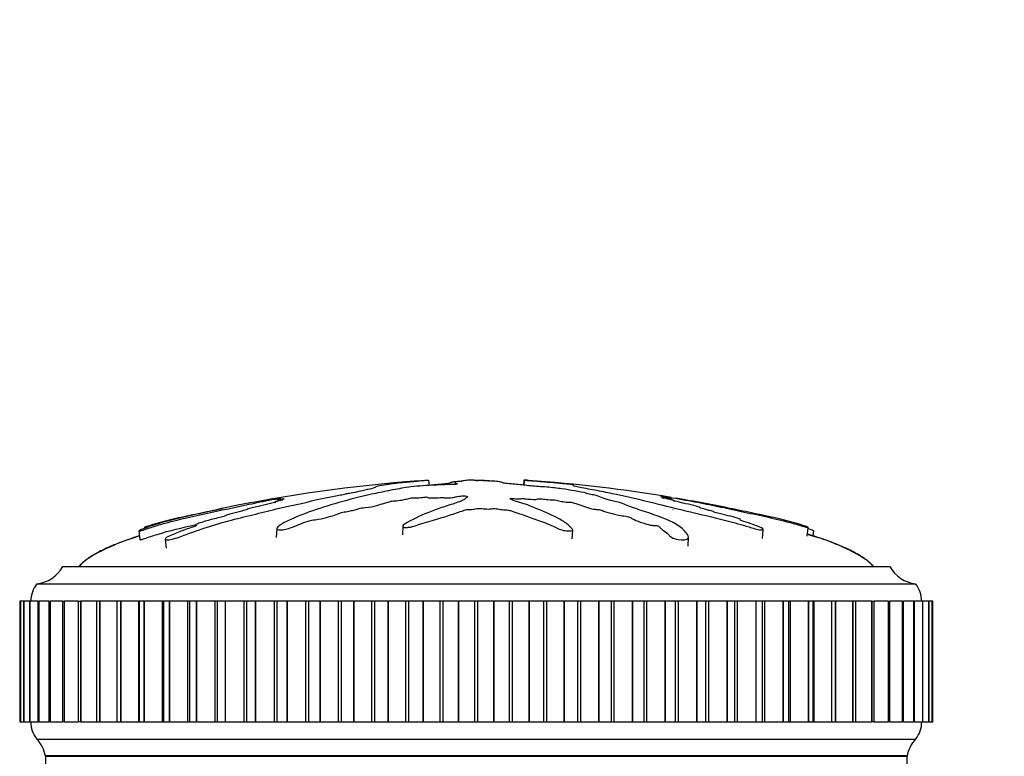
# Model space of a CAD drawing. Units: millimetres. Extents: x 0 to 835, y 0 to 1165.
# Drawn here: x 606 to 663, y 835 to 878 of the extents above; entities that cross this region are included whole.
import ezdxf
from ezdxf import colors
from ezdxf.entities.mleader import LeaderData, LeaderLine
from ezdxf.math import Vec2, Vec3

# ---------------------------------------------------------------- set-up
doc = ezdxf.new("R2010")
doc.units = ezdxf.units.MM
doc.layers.add('DV3_Défaut', color=7, linetype='Continuous')
doc.layers.add('Défaut', color=7, linetype='Continuous')

# ---------------------------------------------------------------- blocks, each defined once
blk = doc.blocks.new('_DOT')
at = {"color": 0}
blk.add_line((0, 0), (-1, 0), dxfattribs=at)
at = {"color": 0, "const_width": 0.333}
blk.add_lwpolyline([(-0.1665, 0, 1), (0.1665, 0, 1)], format="xyb", close=True, dxfattribs=at)
blk = doc.blocks.new('SE2')
at = {"layer": 'DV3_Défaut', "color": 7, "linetype": 'Continuous'}
for p, q in [((629.7, 851.295), (629.732, 850.992)), ((631.247, 851.144), (631.242, 851.048)), ((631.993, 851.295), (631.984, 851.294)), ((632.946, 851.295), (632.955, 851.294)), ((632.946, 851.295), (632.948, 851.256)), ((632.955, 851.294), (632.957, 851.256)), ((635.239, 851.295), (635.209, 851.005)), ((635.255, 851.294), (635.225, 851.003)), ((635.239, 851.295), (635.255, 851.294)), ((643.661, 850.182), (643.67, 850.264)), ((643.791, 850.15), (643.803, 850.264)), ((620.932, 850.206), (620.946, 850.076)), ((620.971, 850.18), (620.981, 850.085)), ((616.152, 848.679), (616.159, 848.616)), ((628.213, 848.626), (628.185, 848.118)), ((612.886, 848.353), (612.939, 847.845)), ((613.203, 848.543), (613.208, 848.494)), ((620.89, 848.475), (620.861, 847.958)), ((638.04, 847.891), (638.067, 848.398)), ((644.759, 847.471), (644.787, 847.988)), ((649.073, 847.911), (649.127, 848.429)), ((651.683, 848.035), (651.736, 848.543)), ((652.023, 848.06), (652.053, 848.353)), ((614.42, 847.876), (614.475, 847.356)), ((608.47, 846.275), (656.47, 846.275)), ((606.97, 845.275), (657.97, 845.275)), ((606.012, 844.275), (605.974, 844.275)), ((605.974, 844.275), (605.974, 837.275)), ((606.012, 844.275), (606.013, 844.275)), ((606.012, 844.275), (606.012, 837.275)), ((606.014, 844.275), (606.013, 844.275)), ((606.013, 844.275), (606.013, 837.275)), ((606.202, 844.275), (606.014, 844.275)), ((606.014, 844.275), (606.014, 837.275)), ((606.202, 844.275), (606.211, 844.275)), ((606.202, 844.275), (606.202, 837.275)), ((606.213, 844.275), (606.211, 844.275)), ((606.211, 844.275), (606.211, 837.275)), ((606.535, 844.275), (606.213, 844.275)), ((606.213, 844.275), (606.213, 837.275)), ((606.543, 844.275), (606.566, 844.275)), ((606.543, 844.275), (606.543, 837.275)), ((606.57, 844.275), (606.566, 844.275)), ((606.566, 844.275), (606.566, 837.275)), ((607.035, 844.275), (606.57, 844.275)), ((606.57, 844.275), (606.57, 837.275)), ((607.035, 844.275), (607.077, 844.275)), ((607.035, 844.275), (607.035, 837.275)), ((607.083, 844.275), (607.077, 844.275)), ((607.077, 844.275), (607.077, 837.275)), ((607.674, 844.275), (607.083, 844.275)), ((607.083, 844.275), (607.083, 837.275)), ((607.674, 844.275), (607.741, 844.275)), ((607.674, 844.275), (607.674, 837.275)), ((607.748, 844.275), (607.741, 844.275)), ((607.741, 844.275), (607.741, 837.275)), ((608.456, 844.275), (607.748, 844.275)), ((607.748, 844.275), (607.748, 837.275)), ((608.456, 844.275), (608.553, 844.275)), ((608.456, 844.275), (608.456, 837.275)), ((608.562, 844.275), (608.553, 844.275)), ((608.553, 844.275), (608.553, 837.275)), ((609.376, 844.275), (608.562, 844.275)), ((608.562, 844.275), (608.562, 837.275)), ((609.376, 844.275), (609.51, 844.275)), ((609.376, 844.275), (609.376, 837.275)), ((609.52, 844.275), (609.51, 844.275)), ((609.51, 844.275), (609.51, 837.275)), ((610.429, 844.275), (609.52, 844.275)), ((609.52, 844.275), (609.52, 837.275)), ((610.604, 844.275), (610.429, 844.275)), ((610.429, 844.275), (610.429, 837.275)), ((610.616, 844.275), (610.604, 844.275)), ((610.604, 844.275), (610.604, 837.275)), ((611.606, 844.275), (610.616, 844.275)), ((610.616, 844.275), (610.616, 837.275)), ((611.609, 844.275), (611.606, 844.275)), ((611.606, 844.275), (611.606, 837.275)), ((611.83, 844.275), (611.609, 844.275)), ((611.609, 844.275), (611.609, 837.275)), ((611.843, 844.275), (611.83, 844.275)), ((611.83, 844.275), (611.83, 837.275)), ((612.862, 844.275), (611.843, 844.275)), ((611.843, 844.275), (611.843, 837.275)), ((612.908, 844.275), (612.862, 844.275)), ((612.862, 844.275), (612.862, 837.275)), ((613.18, 844.275), (612.908, 844.275)), ((612.908, 844.275), (612.908, 837.275)), ((613.194, 844.275), (613.18, 844.275)), ((613.18, 844.275), (613.18, 837.275)), ((614.237, 844.275), (613.194, 844.275)), ((613.194, 844.275), (613.194, 837.275)), ((614.319, 844.275), (614.237, 844.275)), ((614.237, 844.275), (614.237, 837.275)), ((614.646, 844.275), (614.319, 844.275)), ((614.319, 844.275), (614.319, 837.275)), ((614.661, 844.275), (614.646, 844.275)), ((614.646, 844.275), (614.646, 837.275)), ((615.722, 844.275), (614.661, 844.275)), ((614.661, 844.275), (614.661, 837.275)), ((615.833, 844.275), (615.722, 844.275)), ((615.722, 844.275), (615.722, 837.275)), ((616.219, 844.275), (615.833, 844.275)), ((615.833, 844.275), (615.833, 837.275)), ((616.236, 844.275), (616.219, 844.275)), ((616.219, 844.275), (616.219, 837.275)), ((617.307, 844.275), (616.236, 844.275)), ((616.236, 844.275), (616.236, 837.275)), ((617.441, 844.275), (617.307, 844.275)), ((617.307, 844.275), (617.307, 837.275)), ((617.89, 844.275), (617.441, 844.275)), ((617.441, 844.275), (617.441, 837.275)), ((617.908, 844.275), (617.89, 844.275)), ((617.89, 844.275), (617.89, 837.275)), ((618.983, 844.275), (617.908, 844.275)), ((617.908, 844.275), (617.908, 837.275)), ((619.133, 844.275), (618.983, 844.275)), ((618.983, 844.275), (618.983, 837.275)), ((619.649, 844.275), (619.133, 844.275)), ((619.133, 844.275), (619.133, 837.275)), ((619.667, 844.275), (619.649, 844.275)), ((619.649, 844.275), (619.649, 837.275)), ((620.74, 844.275), (619.667, 844.275)), ((619.667, 844.275), (619.667, 837.275)), ((620.899, 844.275), (620.74, 844.275)), ((620.74, 844.275), (620.74, 837.275)), ((621.485, 844.275), (620.899, 844.275)), ((620.899, 844.275), (620.899, 837.275)), ((621.504, 844.275), (621.485, 844.275)), ((621.485, 844.275), (621.485, 837.275)), ((622.568, 844.275), (621.504, 844.275)), ((621.504, 844.275), (621.504, 837.275)), ((622.733, 844.275), (622.568, 844.275)), ((622.568, 844.275), (622.568, 837.275)), ((623.387, 844.275), (622.733, 844.275)), ((622.733, 844.275), (622.733, 837.275)), ((623.406, 844.275), (623.387, 844.275)), ((623.387, 844.275), (623.387, 837.275)), ((624.456, 844.275), (623.406, 844.275)), ((623.406, 844.275), (623.406, 837.275)), ((624.625, 844.275), (624.456, 844.275)), ((624.456, 844.275), (624.456, 837.275)), ((625.343, 844.275), (624.625, 844.275)), ((624.625, 844.275), (624.625, 837.275)), ((625.363, 844.275), (625.343, 844.275)), ((625.343, 844.275), (625.343, 837.275)), ((626.392, 844.275), (625.363, 844.275)), ((625.363, 844.275), (625.363, 837.275)), ((626.565, 844.275), (626.392, 844.275)), ((626.392, 844.275), (626.392, 837.275)), ((627.343, 844.275), (626.565, 844.275)), ((626.565, 844.275), (626.565, 837.275)), ((627.363, 844.275), (627.343, 844.275)), ((627.343, 844.275), (627.343, 837.275)), ((628.364, 844.275), (627.363, 844.275)), ((627.363, 844.275), (627.363, 837.275)), ((628.54, 844.275), (628.364, 844.275)), ((628.364, 844.275), (628.364, 837.275)), ((629.373, 844.275), (628.54, 844.275)), ((628.54, 844.275), (628.54, 837.275)), ((629.393, 844.275), (629.373, 844.275)), ((629.373, 844.275), (629.373, 837.275)), ((630.361, 844.275), (629.393, 844.275)), ((629.393, 844.275), (629.393, 837.275)), ((630.538, 844.275), (630.361, 844.275)), ((630.361, 844.275), (630.361, 837.275)), ((631.422, 844.275), (630.538, 844.275)), ((630.538, 844.275), (630.538, 837.275)), ((631.442, 844.275), (631.422, 844.275)), ((631.422, 844.275), (631.422, 837.275)), ((632.371, 844.275), (631.442, 844.275)), ((631.442, 844.275), (631.442, 837.275)), ((632.549, 844.275), (632.371, 844.275)), ((632.371, 844.275), (632.371, 837.275)), ((633.477, 844.275), (632.549, 844.275)), ((632.549, 844.275), (632.549, 837.275)), ((633.497, 844.275), (633.477, 844.275)), ((633.477, 844.275), (633.477, 837.275)), ((634.381, 844.275), (633.497, 844.275)), ((633.497, 844.275), (633.497, 837.275)), ((634.558, 844.275), (634.381, 844.275)), ((634.381, 844.275), (634.381, 837.275)), ((635.526, 844.275), (634.558, 844.275)), ((634.558, 844.275), (634.558, 837.275)), ((635.546, 844.275), (635.526, 844.275)), ((635.526, 844.275), (635.526, 837.275)), ((636.38, 844.275), (635.546, 844.275)), ((635.546, 844.275), (635.546, 837.275)), ((636.555, 844.275), (636.38, 844.275)), ((636.38, 844.275), (636.38, 837.275)), ((637.556, 844.275), (636.555, 844.275)), ((636.555, 844.275), (636.555, 837.275)), ((637.576, 844.275), (637.556, 844.275)), ((637.556, 844.275), (637.556, 837.275)), ((638.355, 844.275), (637.576, 844.275)), ((637.576, 844.275), (637.576, 837.275)), ((638.528, 844.275), (638.355, 844.275)), ((638.355, 844.275), (638.355, 837.275)), ((639.556, 844.275), (638.528, 844.275)), ((638.528, 844.275), (638.528, 837.275)), ((639.576, 844.275), (639.556, 844.275)), ((639.556, 844.275), (639.556, 837.275)), ((640.295, 844.275), (639.576, 844.275)), ((639.576, 844.275), (639.576, 837.275)), ((640.464, 844.275), (640.295, 844.275)), ((640.295, 844.275), (640.295, 837.275)), ((641.514, 844.275), (640.464, 844.275)), ((640.464, 844.275), (640.464, 837.275)), ((641.533, 844.275), (641.514, 844.275)), ((641.514, 844.275), (641.514, 837.275)), ((642.187, 844.275), (641.533, 844.275)), ((641.533, 844.275), (641.533, 837.275)), ((642.352, 844.275), (642.187, 844.275)), ((642.187, 844.275), (642.187, 837.275)), ((643.417, 844.275), (642.352, 844.275)), ((642.352, 844.275), (642.352, 837.275)), ((643.436, 844.275), (643.417, 844.275)), ((643.417, 844.275), (643.417, 837.275)), ((644.022, 844.275), (643.436, 844.275)), ((643.436, 844.275), (643.436, 837.275)), ((644.181, 844.275), (644.022, 844.275)), ((644.022, 844.275), (644.022, 837.275)), ((645.254, 844.275), (644.181, 844.275)), ((644.181, 844.275), (644.181, 837.275)), ((645.272, 844.275), (645.254, 844.275)), ((645.254, 844.275), (645.254, 837.275)), ((645.789, 844.275), (645.272, 844.275)), ((645.272, 844.275), (645.272, 837.275)), ((645.939, 844.275), (645.789, 844.275)), ((645.789, 837.275), (645.789, 844.275)), ((647.014, 844.275), (645.939, 844.275)), ((645.939, 844.275), (645.939, 837.275)), ((647.032, 844.275), (647.014, 844.275)), ((647.014, 844.275), (647.014, 837.275)), ((647.482, 844.275), (647.032, 844.275)), ((647.032, 844.275), (647.032, 837.275)), ((647.616, 844.275), (647.482, 844.275)), ((647.482, 837.275), (647.482, 844.275)), ((648.687, 844.275), (647.616, 844.275)), ((647.616, 844.275), (647.616, 837.275)), ((648.704, 844.275), (648.687, 844.275)), ((648.687, 844.275), (648.687, 837.275)), ((649.091, 844.275), (648.704, 844.275)), ((648.704, 844.275), (648.704, 837.275)), ((649.202, 844.275), (649.091, 844.275)), ((649.091, 837.275), (649.091, 844.275)), ((650.263, 844.275), (649.202, 844.275)), ((649.202, 844.275), (649.202, 837.275)), ((650.278, 844.275), (650.263, 844.275)), ((650.263, 844.275), (650.263, 837.275)), ((650.606, 844.275), (650.278, 844.275)), ((650.278, 844.275), (650.278, 837.275)), ((650.688, 844.275), (650.606, 844.275)), ((650.606, 837.275), (650.606, 844.275)), ((651.731, 844.275), (650.688, 844.275)), ((650.688, 844.275), (650.688, 837.275)), ((651.745, 844.275), (651.731, 844.275)), ((651.731, 844.275), (651.731, 837.275)), ((652.018, 844.275), (651.745, 844.275)), ((651.745, 844.275), (651.745, 837.275)), ((652.064, 844.275), (652.018, 844.275)), ((652.018, 837.275), (652.018, 844.275)), ((653.083, 844.275), (652.064, 844.275)), ((652.064, 844.275), (652.064, 837.275)), ((653.096, 844.275), (653.083, 844.275)), ((653.083, 844.275), (653.083, 837.275)), ((653.318, 844.275), (653.096, 844.275)), ((653.096, 844.275), (653.096, 837.275)), ((653.322, 844.275), (653.318, 844.275)), ((653.318, 837.275), (653.318, 844.275)), ((654.312, 844.275), (653.322, 844.275)), ((653.322, 844.275), (653.322, 837.275)), ((654.323, 844.275), (654.312, 844.275)), ((654.312, 844.275), (654.312, 837.275)), ((654.499, 844.275), (654.323, 844.275)), ((654.323, 844.275), (654.323, 837.275)), ((655.409, 844.275), (654.499, 844.275)), ((654.499, 837.275), (654.499, 844.275)), ((655.419, 844.275), (655.409, 844.275)), ((655.409, 844.275), (655.409, 837.275)), ((655.419, 844.275), (655.553, 844.275)), ((655.419, 844.275), (655.419, 837.275)), ((656.368, 844.275), (655.553, 844.275)), ((655.553, 837.275), (655.553, 844.275)), ((656.377, 844.275), (656.368, 844.275)), ((656.368, 844.275), (656.368, 837.275)), ((656.377, 844.275), (656.475, 844.275)), ((656.377, 844.275), (656.377, 837.275)), ((657.184, 844.275), (656.475, 844.275)), ((656.475, 837.275), (656.475, 844.275)), ((657.191, 844.275), (657.184, 844.275)), ((657.184, 844.275), (657.184, 837.275)), ((657.191, 844.275), (657.258, 844.275)), ((657.191, 844.275), (657.191, 837.275)), ((657.85, 844.275), (657.258, 844.275)), ((657.258, 837.275), (657.258, 844.275)), ((657.856, 844.275), (657.85, 844.275)), ((657.85, 844.275), (657.85, 837.275)), ((657.856, 844.275), (657.898, 844.275)), ((657.856, 844.275), (657.856, 837.275)), ((658.365, 844.275), (657.898, 844.275)), ((657.898, 837.275), (657.898, 844.275)), ((658.369, 844.275), (658.365, 844.275)), ((658.365, 844.275), (658.365, 837.275)), ((658.369, 844.275), (658.392, 844.275)), ((658.369, 844.275), (658.369, 837.275)), ((658.392, 837.275), (658.392, 844.275)), ((658.723, 844.275), (658.404, 844.275)), ((658.726, 844.275), (658.723, 844.275)), ((658.723, 844.275), (658.723, 837.275)), ((658.726, 844.275), (658.735, 844.275)), ((658.726, 844.275), (658.726, 837.275)), ((658.924, 844.275), (658.735, 844.275)), ((658.735, 837.275), (658.735, 844.275)), ((658.925, 844.275), (658.924, 844.275)), ((658.924, 844.275), (658.924, 837.275)), ((658.925, 844.275), (658.926, 844.275)), ((658.925, 844.275), (658.925, 837.275)), ((658.965, 844.275), (658.926, 844.275)), ((658.926, 837.275), (658.926, 844.275)), ((658.965, 837.275), (658.965, 844.275)), ((605.974, 837.275), (606.012, 837.275)), ((606.013, 837.275), (606.012, 837.275)), ((606.014, 837.275), (606.013, 837.275)), ((606.014, 837.275), (606.202, 837.275)), ((606.211, 837.275), (606.202, 837.275)), ((606.213, 837.275), (606.211, 837.275)), ((606.213, 837.275), (606.535, 837.275)), ((606.566, 837.275), (606.543, 837.275)), ((606.57, 837.275), (606.566, 837.275)), ((606.57, 837.275), (607.035, 837.275)), ((607.077, 837.275), (607.035, 837.275)), ((607.083, 837.275), (607.077, 837.275)), ((607.083, 837.275), (607.674, 837.275)), ((607.741, 837.275), (607.674, 837.275)), ((607.748, 837.275), (607.741, 837.275)), ((607.748, 837.275), (608.456, 837.275)), ((608.553, 837.275), (608.456, 837.275)), ((608.562, 837.275), (608.553, 837.275)), ((608.562, 837.275), (609.376, 837.275)), ((609.51, 837.275), (609.376, 837.275)), ((609.52, 837.275), (609.51, 837.275)), ((609.52, 837.275), (610.429, 837.275)), ((610.429, 837.275), (610.604, 837.275)), ((610.616, 837.275), (610.604, 837.275)), ((610.616, 837.275), (611.606, 837.275)), ((611.606, 837.275), (611.609, 837.275)), ((611.609, 837.275), (611.83, 837.275)), ((611.843, 837.275), (611.83, 837.275)), ((611.843, 837.275), (612.862, 837.275)), ((612.862, 837.275), (612.908, 837.275)), ((612.908, 837.275), (613.18, 837.275)), ((613.194, 837.275), (613.18, 837.275)), ((613.194, 837.275), (614.237, 837.275)), ((614.237, 837.275), (614.319, 837.275)), ((614.319, 837.275), (614.646, 837.275)), ((614.661, 837.275), (614.646, 837.275)), ((614.661, 837.275), (615.722, 837.275)), ((615.722, 837.275), (615.833, 837.275)), ((615.833, 837.275), (616.219, 837.275)), ((616.236, 837.275), (616.219, 837.275)), ((616.236, 837.275), (617.307, 837.275)), ((617.307, 837.275), (617.441, 837.275)), ((617.441, 837.275), (617.89, 837.275)), ((617.908, 837.275), (617.89, 837.275)), ((617.908, 837.275), (618.983, 837.275)), ((618.983, 837.275), (619.133, 837.275)), ((619.133, 837.275), (619.649, 837.275)), ((619.667, 837.275), (619.649, 837.275)), ((619.667, 837.275), (620.74, 837.275)), ((620.74, 837.275), (620.899, 837.275)), ((620.899, 837.275), (621.485, 837.275)), ((621.504, 837.275), (621.485, 837.275)), ((621.504, 837.275), (622.568, 837.275)), ((622.568, 837.275), (622.733, 837.275)), ((622.733, 837.275), (623.387, 837.275)), ((623.406, 837.275), (623.387, 837.275)), ((623.406, 837.275), (624.456, 837.275)), ((624.456, 837.275), (624.625, 837.275)), ((624.625, 837.275), (625.343, 837.275)), ((625.363, 837.275), (625.343, 837.275)), ((625.363, 837.275), (626.392, 837.275)), ((626.392, 837.275), (626.565, 837.275)), ((626.565, 837.275), (627.343, 837.275)), ((627.363, 837.275), (627.343, 837.275)), ((627.363, 837.275), (628.364, 837.275)), ((628.364, 837.275), (628.54, 837.275)), ((628.54, 837.275), (629.373, 837.275)), ((629.393, 837.275), (629.373, 837.275)), ((629.393, 837.275), (630.361, 837.275)), ((630.361, 837.275), (630.538, 837.275)), ((630.538, 837.275), (631.422, 837.275)), ((631.442, 837.275), (631.422, 837.275)), ((631.442, 837.275), (632.371, 837.275)), ((632.371, 837.275), (632.549, 837.275)), ((632.549, 837.275), (633.477, 837.275)), ((633.497, 837.275), (633.477, 837.275)), ((633.497, 837.275), (634.381, 837.275)), ((634.381, 837.275), (634.558, 837.275)), ((634.558, 837.275), (635.526, 837.275)), ((635.546, 837.275), (635.526, 837.275)), ((635.546, 837.275), (636.38, 837.275)), ((636.38, 837.275), (636.555, 837.275)), ((636.555, 837.275), (637.556, 837.275)), ((637.576, 837.275), (637.556, 837.275)), ((637.576, 837.275), (638.355, 837.275)), ((638.355, 837.275), (638.528, 837.275)), ((638.528, 837.275), (639.556, 837.275)), ((639.576, 837.275), (639.556, 837.275)), ((639.576, 837.275), (640.295, 837.275)), ((640.295, 837.275), (640.464, 837.275)), ((640.464, 837.275), (641.514, 837.275)), ((641.533, 837.275), (641.514, 837.275)), ((641.533, 837.275), (642.187, 837.275)), ((642.187, 837.275), (642.352, 837.275)), ((642.352, 837.275), (643.417, 837.275)), ((643.436, 837.275), (643.417, 837.275)), ((643.436, 837.275), (644.022, 837.275)), ((644.022, 837.275), (644.181, 837.275)), ((644.181, 837.275), (645.254, 837.275)), ((645.272, 837.275), (645.254, 837.275)), ((645.272, 837.275), (645.789, 837.275)), ((645.789, 837.275), (645.939, 837.275)), ((645.939, 837.275), (647.014, 837.275)), ((647.032, 837.275), (647.014, 837.275)), ((647.032, 837.275), (647.482, 837.275)), ((647.482, 837.275), (647.616, 837.275)), ((647.616, 837.275), (648.687, 837.275)), ((648.704, 837.275), (648.687, 837.275)), ((648.704, 837.275), (649.091, 837.275)), ((649.091, 837.275), (649.202, 837.275)), ((649.202, 837.275), (650.263, 837.275)), ((650.278, 837.275), (650.263, 837.275)), ((650.278, 837.275), (650.606, 837.275)), ((650.606, 837.275), (650.688, 837.275)), ((650.688, 837.275), (651.731, 837.275)), ((651.745, 837.275), (651.731, 837.275)), ((651.745, 837.275), (652.018, 837.275)), ((652.018, 837.275), (652.064, 837.275)), ((652.064, 837.275), (653.083, 837.275)), ((653.096, 837.275), (653.083, 837.275)), ((653.096, 837.275), (653.318, 837.275)), ((653.318, 837.275), (653.322, 837.275)), ((653.322, 837.275), (654.312, 837.275)), ((654.323, 837.275), (654.312, 837.275)), ((654.323, 837.275), (654.499, 837.275)), ((654.499, 837.275), (655.409, 837.275)), ((655.419, 837.275), (655.409, 837.275)), ((655.553, 837.275), (655.419, 837.275)), ((655.553, 837.275), (656.368, 837.275)), ((656.377, 837.275), (656.368, 837.275)), ((656.475, 837.275), (656.377, 837.275)), ((656.475, 837.275), (657.184, 837.275)), ((657.191, 837.275), (657.184, 837.275)), ((657.258, 837.275), (657.191, 837.275)), ((657.258, 837.275), (657.85, 837.275)), ((657.856, 837.275), (657.85, 837.275)), ((657.898, 837.275), (657.856, 837.275)), ((657.898, 837.275), (658.365, 837.275)), ((658.369, 837.275), (658.365, 837.275)), ((658.392, 837.275), (658.369, 837.275)), ((658.404, 837.275), (658.723, 837.275)), ((658.726, 837.275), (658.723, 837.275)), ((658.735, 837.275), (658.726, 837.275)), ((658.735, 837.275), (658.924, 837.275)), ((658.925, 837.275), (658.924, 837.275)), ((658.926, 837.275), (658.925, 837.275)), ((658.926, 837.275), (658.965, 837.275)), ((606.97, 836.275), (657.97, 836.275)), ((607.47, 835.325), (657.47, 835.325)), ((607.47, 835.275), (607.47, 831.602)), ((607.47, 835.275), (657.47, 835.275)), ((657.47, 828.206), (657.47, 835.275))]:
    blk.add_line(p, q, dxfattribs=at)
for centre, radius, start, end in [((635.793, 762.397), 89.105, 94.30189, 101.69421), ((628.988, 761.491), 90.025, 80.54095, 85.85778), ((628.988, 761.491), 90.025, 78.26976, 80.35154), ((606.729, 847.261), 2, 276.9019, 330.4783), ((658.21, 847.261), 2, 209.5217, 263.0981), ((608.22, 844.276), 1.6, 141.3751, 180.0448), ((656.72, 844.276), 1.6, 359.9552, 38.6249), ((608.119, 837.239), 1.5, 178.6093, 219.9708), ((656.82, 837.239), 1.5, 320.0292, 1.3907), ((605.502, 834.916), 2, 10.3342, 42.7959), ((659.437, 834.916), 2, 137.2041, 169.6658)]:
    blk.add_arc(centre, radius, start, end, dxfattribs=at)
for points, knots in [([(620.971, 850.179), (620.972, 850.174), (621.016, 850.175), (621.172, 850.195), (621.24, 850.206), (621.351, 850.22), (621.329, 850.212), (621.261, 850.19), (621.207, 850.174), (621.185, 850.158), (621.188, 850.154), (621.228, 850.155), (621.252, 850.157), (621.255, 850.153), (621.227, 850.147), (621.131, 850.122), (621.042, 850.1), (620.87, 850.058), (620.776, 850.033), (620.792, 850.021), (620.826, 850.022), (620.867, 850.019), (620.811, 850.005), (620.666, 849.969), (620.562, 849.945), (620.244, 849.871), (620.025, 849.82), (619.695, 849.743), (619.584, 849.717), (619.361, 849.665), (619.245, 849.637), (619.175, 849.607), (619.179, 849.601), (619.188, 849.589), (619.18, 849.58), (619.004, 849.538), (618.889, 849.51), (618.568, 849.428), (618.376, 849.374), (618.078, 849.292), (617.966, 849.263), (617.89, 849.222), (617.908, 849.209), (617.733, 849.156), (617.6, 849.127), (617.344, 849.069), (617.215, 849.039), (616.847, 848.947), (616.626, 848.882), (616.349, 848.782), (616.255, 848.746), (616.164, 848.698), (616.146, 848.683), (616.162, 848.666), (616.197, 848.664), (616.235, 848.658), (616.248, 848.656), (616.235, 848.641), (616.203, 848.63), (616.111, 848.6), (616.043, 848.581), (615.847, 848.52), (615.721, 848.477), (615.355, 848.342), (615.126, 848.243), (614.755, 848.088), (614.623, 848.035), (614.422, 847.921), (614.403, 847.875), (614.498, 847.806), (614.746, 847.842), (615.293, 848.006), (615.564, 848.116), (616.347, 848.406), (616.862, 848.578), (618.346, 849.02), (619.277, 849.227), (620.632, 849.566), (621.071, 849.679), (621.804, 849.84), (622.075, 849.892), (622.447, 849.969), (622.561, 849.996), (622.745, 850.049), (622.822, 850.074), (623.11, 850.152), (623.356, 850.203), (623.884, 850.302), (624.168, 850.349), (624.534, 850.421), (624.642, 850.445), (624.789, 850.48), (624.837, 850.492), (624.958, 850.515), (625.036, 850.526), (625.423, 850.584), (625.552, 850.627), (625.91, 850.71), (626.123, 850.752), (626.471, 850.828), (626.559, 850.861), (626.651, 850.913), (626.675, 850.935), (626.879, 850.989), (627.107, 851.023), (627.347, 851.063), (627.414, 851.075), (627.577, 851.1), (627.682, 851.113), (627.967, 851.143), (628.132, 851.157), (628.445, 851.185), (628.593, 851.198), (628.861, 851.224), (628.971, 851.235), (629.11, 851.251), (629.104, 851.253), (629.22, 851.263), (629.3, 851.269), (629.408, 851.277), (629.413, 851.278), (629.484, 851.283), (629.542, 851.287), (629.642, 851.293), (629.671, 851.294), (629.7, 851.295)], [0, 0, 0, 0, 0.011862, 0.011862, 0.018278, 0.018278, 0.024695, 0.024695, 0.037528, 0.037528, 0.043944, 0.043944, 0.047153, 0.047153, 0.050361, 0.050361, 0.063194, 0.063194, 0.076027, 0.076027, 0.082443, 0.082443, 0.08886, 0.08886, 0.101693, 0.101693, 0.127359, 0.127359, 0.140192, 0.140192, 0.153025, 0.153025, 0.159441, 0.159441, 0.165858, 0.165858, 0.17869, 0.17869, 0.204356, 0.204356, 0.217189, 0.217189, 0.230022, 0.230022, 0.242855, 0.242855, 0.255688, 0.255688, 0.281354, 0.281354, 0.294187, 0.294187, 0.300604, 0.300604, 0.30702, 0.30702, 0.310228, 0.310228, 0.313437, 0.313437, 0.319853, 0.319853, 0.332686, 0.332686, 0.358352, 0.358352, 0.371185, 0.371185, 0.384018, 0.384018, 0.409684, 0.409684, 0.43535, 0.43535, 0.486682, 0.486682, 0.589345, 0.589345, 0.640677, 0.640677, 0.666343, 0.666343, 0.679176, 0.679176, 0.692009, 0.692009, 0.717675, 0.717675, 0.743341, 0.743341, 0.756174, 0.756174, 0.76259, 0.76259, 0.769007, 0.769007, 0.794673, 0.794673, 0.820339, 0.820339, 0.846004, 0.846004, 0.87167, 0.87167, 0.897336, 0.897336, 0.910169, 0.910169, 0.923002, 0.923002, 0.935835, 0.935835, 0.948668, 0.948668, 0.961501, 0.961501, 0.974334, 0.974334, 0.980751, 0.980751, 0.987167, 0.987167, 0.993584, 0.993584, 1, 1, 1, 1]), ([(631.984, 851.294), (631.877, 851.279), (631.776, 851.264), (631.588, 851.231), (631.445, 851.214), (631.269, 851.177), (631.239, 851.157), (631.254, 851.127), (631.269, 851.117), (631.319, 851.096), (631.364, 851.087), (631.373, 851.064), (631.297, 851.049), (631.056, 851.039), (630.934, 851.04), (630.691, 851.032), (630.57, 851.025), (630.328, 851.014), (630.207, 851.011), (629.598, 850.992), (629.118, 850.952), (628.283, 850.851), (627.967, 850.79), (627.302, 850.665), (626.97, 850.598), (625.982, 850.387), (625.336, 850.229), (624.104, 849.887), (623.515, 849.703), (622.443, 849.33), (621.984, 849.153), (621.308, 848.831), (621.094, 848.71), (620.926, 848.545), (620.895, 848.511), (620.885, 848.447), (620.921, 848.42), (621.086, 848.401), (621.206, 848.407), (621.447, 848.452), (621.563, 848.485), (621.863, 848.586), (622.02, 848.656), (622.335, 848.784), (622.486, 848.844), (622.732, 848.928), (622.818, 848.958), (623.057, 848.993), (623.183, 849.002), (623.543, 849.058), (623.734, 849.112), (624.071, 849.208), (624.214, 849.256), (624.413, 849.33), (624.475, 849.355), (624.613, 849.404), (624.688, 849.432), (624.872, 849.455), (624.937, 849.461), (625.053, 849.481), (625.1, 849.494), (625.231, 849.53), (625.327, 849.553), (625.535, 849.597), (625.61, 849.622), (625.715, 849.661), (625.759, 849.675), (625.886, 849.69), (625.954, 849.693), (626.282, 849.725), (626.52, 849.772), (626.864, 849.867), (626.98, 849.917), (627.229, 849.987), (627.339, 850.008), (627.456, 850.042), (627.476, 850.055), (627.537, 850.078), (627.594, 850.092), (627.777, 850.092), (627.916, 850.108), (628.158, 850.14), (628.255, 850.162), (628.447, 850.202), (628.551, 850.221), (628.675, 850.253), (628.705, 850.265), (628.826, 850.28), (628.879, 850.271), (629.064, 850.269), (629.21, 850.281), (629.4, 850.3), (629.461, 850.307), (629.555, 850.317), (629.597, 850.32), (629.624, 850.311), (629.625, 850.305), (629.641, 850.289), (629.661, 850.279), (629.745, 850.265), (629.81, 850.263), (630.005, 850.261), (630.148, 850.264), (630.338, 850.282), (630.398, 850.291), (630.535, 850.295), (630.555, 850.281), (630.692, 850.26), (630.855, 850.26), (631.102, 850.283), (631.186, 850.304), (631.358, 850.34), (631.442, 850.359), (631.601, 850.381), (631.666, 850.387), (631.8, 850.385), (631.862, 850.38), (631.976, 850.354), (631.958, 850.33), (631.867, 850.22), (631.737, 850.13), (631.265, 849.951), (630.956, 849.862), (630.383, 849.676), (630.112, 849.579), (629.344, 849.28), (628.915, 849.089), (628.35, 848.771), (628.217, 848.7), (628.211, 848.606), (628.222, 848.588), (628.272, 848.555), (628.319, 848.539), (628.455, 848.544), (628.522, 848.555), (628.653, 848.572), (628.719, 848.583), (628.881, 848.624), (628.958, 848.659), (629.137, 848.72), (629.228, 848.749), (629.498, 848.834), (629.677, 848.887), (630.2, 849.038), (630.526, 849.129), (630.949, 849.269), (631.084, 849.317), (631.367, 849.409), (631.515, 849.454), (631.708, 849.524), (631.75, 849.551), (631.867, 849.583), (631.927, 849.592), (632.061, 849.593), (632.13, 849.59), (632.314, 849.605), (632.404, 849.626), (632.563, 849.649), (632.633, 849.655), (632.754, 849.643), (632.815, 849.637), (633.006, 849.623), (633.15, 849.613), (633.324, 849.631), (633.378, 849.639), (633.503, 849.647), (633.575, 849.642), (633.745, 849.618), (633.846, 849.599), (634.019, 849.575), (634.084, 849.569), (634.216, 849.567), (634.288, 849.566), (634.44, 849.538), (634.497, 849.513), (634.623, 849.464), (634.693, 849.441), (634.911, 849.371), (635.062, 849.324), (635.466, 849.18), (635.725, 849.083), (636.337, 848.874), (636.641, 848.756), (637.092, 848.551), (637.222, 848.472), (637.532, 848.371), (637.668, 848.347), (637.856, 848.35), (637.919, 848.351), (638.031, 848.363), (638.068, 848.38), (638.066, 848.442), (638.014, 848.484), (637.945, 848.563), (637.909, 848.602), (637.794, 848.712), (637.709, 848.78), (637.433, 848.97), (637.221, 849.078), (636.575, 849.388), (636.124, 849.592), (635.502, 849.834), (635.373, 849.881), (635.084, 849.973), (634.922, 850.016), (634.641, 850.105), (634.53, 850.15), (634.449, 850.208), (634.427, 850.219), (634.439, 850.236), (634.459, 850.241), (634.526, 850.238), (634.555, 850.234), (634.702, 850.216), (634.845, 850.201), (635.027, 850.209), (635.078, 850.215), (635.137, 850.226), (635.155, 850.232), (635.219, 850.226), (635.249, 850.223), (635.396, 850.204), (635.515, 850.188), (635.782, 850.174), (635.928, 850.174), (636.041, 850.195), (636.055, 850.206), (636.131, 850.22), (636.212, 850.212), (636.398, 850.19), (636.521, 850.174), (636.719, 850.158), (636.788, 850.154), (636.88, 850.155), (636.908, 850.157), (636.975, 850.153), (637.002, 850.147), (637.137, 850.122), (637.235, 850.1), (637.437, 850.058), (637.553, 850.033), (637.753, 850.021), (637.815, 850.022), (637.944, 850.019), (637.999, 850.005), (638.138, 849.969), (638.22, 849.945), (638.461, 849.871), (638.613, 849.82), (638.835, 849.743), (638.908, 849.717), (639.054, 849.665), (639.139, 849.637), (639.337, 849.607), (639.41, 849.601), (639.552, 849.589), (639.632, 849.58), (639.747, 849.538), (639.828, 849.51), (640.099, 849.428), (640.304, 849.374), (640.6, 849.292), (640.7, 849.263), (640.968, 849.222), (641.126, 849.209), (641.344, 849.156), (641.403, 849.127), (641.514, 849.069), (641.567, 849.039), (641.763, 848.947), (641.935, 848.882), (642.24, 848.782), (642.345, 848.746), (642.533, 848.698), (642.603, 848.683), (642.744, 848.666), (642.809, 848.664), (642.909, 848.658), (642.945, 848.656), (643.014, 848.641), (643.036, 848.63), (643.081, 848.6), (643.096, 848.581), (643.158, 848.52), (643.21, 848.477), (643.386, 848.342), (643.527, 848.243), (643.673, 848.088), (643.704, 848.035), (643.882, 847.921), (644.042, 847.875), (644.465, 847.806), (644.696, 847.842), (644.83, 848.006), (644.754, 848.116), (644.532, 848.406), (644.329, 848.578), (643.599, 849.02), (642.955, 849.227), (641.951, 849.566), (641.595, 849.679), (641.183, 849.84), (641.091, 849.892), (640.895, 849.969), (640.81, 849.996), (640.585, 850.049), (640.457, 850.074), (640.132, 850.152), (639.975, 850.203), (639.7, 850.302), (639.598, 850.349), (639.336, 850.421), (639.228, 850.445), (639.053, 850.48), (638.994, 850.492), (638.902, 850.515), (638.874, 850.526), (638.733, 850.584), (638.429, 850.627), (637.924, 850.71), (637.696, 850.752), (637.183, 850.828), (636.871, 850.861), (636.245, 850.913), (635.926, 850.935), (635.324, 850.989), (635.083, 851.023), (634.669, 851.063), (634.522, 851.075), (634.247, 851.1), (634.115, 851.113), (633.978, 851.143), (633.959, 851.157), (633.884, 851.185), (633.823, 851.198), (633.621, 851.224), (633.488, 851.235), (633.186, 851.251), (633.007, 851.253), (632.777, 851.263), (632.734, 851.269), (632.606, 851.277), (632.512, 851.278), (632.36, 851.283), (632.294, 851.287), (632.155, 851.293), (632.074, 851.294), (631.993, 851.295)], [0, 0, 0, 0, 0.007813, 0.007813, 0.015625, 0.015625, 0.023438, 0.023438, 0.027344, 0.027344, 0.03125, 0.03125, 0.035156, 0.035156, 0.039063, 0.039063, 0.042969, 0.042969, 0.046875, 0.046875, 0.0625, 0.0625, 0.078125, 0.078125, 0.09375, 0.09375, 0.125, 0.125, 0.15625, 0.15625, 0.1875, 0.1875, 0.203125, 0.203125, 0.207031, 0.207031, 0.210938, 0.210938, 0.214844, 0.214844, 0.21875, 0.21875, 0.226563, 0.226563, 0.234375, 0.234375, 0.238281, 0.238281, 0.242188, 0.242188, 0.25, 0.25, 0.257813, 0.257813, 0.261719, 0.261719, 0.265625, 0.265625, 0.267578, 0.267578, 0.269531, 0.269531, 0.273438, 0.273438, 0.277344, 0.277344, 0.279297, 0.279297, 0.28125, 0.28125, 0.289063, 0.289063, 0.296875, 0.296875, 0.300781, 0.300781, 0.302734, 0.302734, 0.304688, 0.304688, 0.308594, 0.308594, 0.3125, 0.3125, 0.316406, 0.316406, 0.318359, 0.318359, 0.320313, 0.320313, 0.324219, 0.324219, 0.326172, 0.326172, 0.327148, 0.327148, 0.328125, 0.328125, 0.330078, 0.330078, 0.332031, 0.332031, 0.335938, 0.335938, 0.337891, 0.337891, 0.339844, 0.339844, 0.34375, 0.34375, 0.347656, 0.347656, 0.351563, 0.351563, 0.353516, 0.353516, 0.355469, 0.355469, 0.359375, 0.359375, 0.375, 0.375, 0.390625, 0.390625, 0.40625, 0.40625, 0.4375, 0.4375, 0.445313, 0.445313, 0.447266, 0.447266, 0.449219, 0.449219, 0.451172, 0.451172, 0.453125, 0.453125, 0.457031, 0.457031, 0.460938, 0.460938, 0.46875, 0.46875, 0.484375, 0.484375, 0.492188, 0.492188, 0.5, 0.5, 0.503906, 0.503906, 0.505859, 0.505859, 0.507813, 0.507813, 0.511719, 0.511719, 0.513672, 0.513672, 0.515625, 0.515625, 0.519531, 0.519531, 0.521484, 0.521484, 0.523438, 0.523438, 0.527344, 0.527344, 0.529297, 0.529297, 0.53125, 0.53125, 0.535156, 0.535156, 0.539063, 0.539063, 0.546875, 0.546875, 0.5625, 0.5625, 0.578125, 0.578125, 0.585938, 0.585938, 0.589844, 0.589844, 0.591797, 0.591797, 0.59375, 0.59375, 0.597656, 0.597656, 0.601563, 0.601563, 0.609375, 0.609375, 0.625, 0.625, 0.65625, 0.65625, 0.664063, 0.664063, 0.671875, 0.671875, 0.679688, 0.679688, 0.681641, 0.681641, 0.682617, 0.682617, 0.683594, 0.683594, 0.6875, 0.6875, 0.689453, 0.689453, 0.69043, 0.69043, 0.691406, 0.691406, 0.695313, 0.695313, 0.699219, 0.699219, 0.701172, 0.701172, 0.703125, 0.703125, 0.707031, 0.707031, 0.708984, 0.708984, 0.709961, 0.709961, 0.710938, 0.710938, 0.714844, 0.714844, 0.71875, 0.71875, 0.720703, 0.720703, 0.722656, 0.722656, 0.726563, 0.726563, 0.734375, 0.734375, 0.738281, 0.738281, 0.742188, 0.742188, 0.744141, 0.744141, 0.746094, 0.746094, 0.75, 0.75, 0.757813, 0.757813, 0.761719, 0.761719, 0.765625, 0.765625, 0.769531, 0.769531, 0.773438, 0.773438, 0.78125, 0.78125, 0.785156, 0.785156, 0.787109, 0.787109, 0.789063, 0.789063, 0.790039, 0.790039, 0.791016, 0.791016, 0.792969, 0.792969, 0.796875, 0.796875, 0.804688, 0.804688, 0.808594, 0.808594, 0.8125, 0.8125, 0.820313, 0.820313, 0.828125, 0.828125, 0.84375, 0.84375, 0.875, 0.875, 0.890625, 0.890625, 0.898438, 0.898438, 0.902344, 0.902344, 0.90625, 0.90625, 0.914063, 0.914063, 0.921875, 0.921875, 0.925781, 0.925781, 0.927734, 0.927734, 0.929688, 0.929688, 0.9375, 0.9375, 0.945313, 0.945313, 0.953125, 0.953125, 0.960938, 0.960938, 0.96875, 0.96875, 0.972656, 0.972656, 0.976563, 0.976563, 0.980469, 0.980469, 0.984375, 0.984375, 0.988281, 0.988281, 0.992188, 0.992188, 0.994141, 0.994141, 0.996094, 0.996094, 0.998047, 0.998047, 1, 1, 1, 1]), ([(629.729, 851.005), (629.863, 851.021), (629.993, 851.036), (630.271, 851.063), (630.417, 851.075), (630.692, 851.1), (630.824, 851.113), (630.961, 851.143), (630.98, 851.157), (631.055, 851.185), (631.116, 851.198), (631.318, 851.224), (631.451, 851.235), (631.616, 851.244), (631.631, 851.244), (631.645, 851.245)], [0, 0, 0, 0, 0.165415, 0.165415, 0.329298, 0.329298, 0.493181, 0.493181, 0.657063, 0.657063, 0.820946, 0.820946, 0.984829, 0.984829, 1, 1, 1, 1]), ([(632.474, 851.28), (632.484, 851.28), (632.494, 851.28), (632.579, 851.283), (632.645, 851.287), (632.784, 851.293), (632.865, 851.294), (632.946, 851.295)], [0, 0, 0, 0, 0.058863, 0.058863, 0.529431, 0.529431, 1, 1, 1, 1]), ([(632.955, 851.294), (633.062, 851.279), (633.163, 851.264), (633.263, 851.246), (633.269, 851.245), (633.275, 851.244)], [0, 0, 0, 0, 0.941681, 0.941681, 1, 1, 1, 1]), ([(635.503, 851.28), (635.499, 851.28), (635.495, 851.28), (635.455, 851.283), (635.397, 851.287), (635.297, 851.293), (635.268, 851.294), (635.239, 851.295)], [0, 0, 0, 0, 0.05833, 0.05833, 0.529165, 0.529165, 1, 1, 1, 1]), ([(635.255, 851.294), (635.453, 851.279), (635.653, 851.264), (636.062, 851.231), (636.244, 851.214), (636.658, 851.177), (636.895, 851.157), (637.239, 851.127), (637.354, 851.117), (637.581, 851.096), (637.691, 851.087), (637.925, 851.064), (638.06, 851.049), (638.103, 851.039), (638.06, 851.04), (638.07, 851.032), (638.097, 851.025), (638.117, 851.014), (638.101, 851.011), (638.031, 850.992), (638.167, 850.952), (638.641, 850.851), (639.009, 850.79), (639.682, 850.665), (640.019, 850.598), (641.035, 850.387), (641.721, 850.229), (643.133, 849.887), (643.858, 849.703), (645.387, 849.33), (646.216, 849.153), (647.447, 848.831), (647.863, 848.71), (648.415, 848.545), (648.526, 848.511), (648.761, 848.447), (648.885, 848.42), (649.067, 848.401), (649.127, 848.407), (649.127, 848.452), (649.082, 848.485), (648.897, 848.586), (648.716, 848.656), (648.362, 848.784), (648.179, 848.844), (647.919, 848.928), (647.821, 848.958), (647.784, 848.993), (647.814, 849.002), (647.73, 849.058), (647.547, 849.112), (647.196, 849.208), (646.999, 849.256), (646.691, 849.33), (646.585, 849.355), (646.383, 849.404), (646.267, 849.432), (646.235, 849.455), (646.237, 849.461), (646.186, 849.481), (646.143, 849.494), (646.009, 849.53), (645.93, 849.553), (645.788, 849.597), (645.684, 849.622), (645.521, 849.661), (645.464, 849.675), (645.439, 849.69), (645.457, 849.693), (645.439, 849.725), (645.288, 849.772), (644.901, 849.867), (644.665, 849.917), (644.37, 849.987), (644.295, 850.008), (644.141, 850.042), (644.077, 850.055), (643.963, 850.078), (643.904, 850.092), (643.947, 850.092), (643.954, 850.093), (643.955, 850.096)], [0, 0, 0, 0, 0.0255412, 0.0255412, 0.0510824, 0.0510824, 0.0766236, 0.0766236, 0.0893942, 0.0893942, 0.1021647, 0.1021647, 0.1149353, 0.1149353, 0.1277059, 0.1277059, 0.1404765, 0.1404765, 0.1532471, 0.1532471, 0.2043295, 0.2043295, 0.2554119, 0.2554119, 0.3064942, 0.3064942, 0.408659, 0.408659, 0.5108237, 0.5108237, 0.6129885, 0.6129885, 0.6640708, 0.6640708, 0.6768414, 0.6768414, 0.689612, 0.689612, 0.7023826, 0.7023826, 0.7151532, 0.7151532, 0.7406944, 0.7406944, 0.7662356, 0.7662356, 0.7790062, 0.7790062, 0.7917768, 0.7917768, 0.817318, 0.817318, 0.8428591, 0.8428591, 0.8556297, 0.8556297, 0.8684003, 0.8684003, 0.8747856, 0.8747856, 0.8811709, 0.8811709, 0.8939415, 0.8939415, 0.9067121, 0.9067121, 0.9130974, 0.9130974, 0.9194827, 0.9194827, 0.9450239, 0.9450239, 0.9705651, 0.9705651, 0.9833357, 0.9833357, 0.989721, 0.989721, 0.9961063, 0.9961063, 1, 1, 1, 1]), ([(643.788, 850.269), (643.785, 850.27), (643.782, 850.271), (643.723, 850.283), (643.612, 850.304), (643.409, 850.34), (643.304, 850.359), (643.186, 850.38), (643.157, 850.385), (643.157, 850.386)], [0, 0, 0, 0, 0.027683, 0.027683, 0.425845, 0.425845, 0.824008, 0.824008, 1, 1, 1, 1]), ([(643.163, 850.386), (643.177, 850.384), (643.213, 850.379), (643.371, 850.354), (643.517, 850.33), (644.168, 850.22), (644.677, 850.13), (645.614, 849.951), (646.051, 849.862), (646.941, 849.676), (647.393, 849.579), (648.773, 849.28), (649.739, 849.089), (650.915, 848.771), (651.155, 848.7), (651.48, 848.606), (651.545, 848.588), (651.668, 848.555), (651.73, 848.539), (651.742, 848.544), (651.72, 848.555), (651.688, 848.572), (651.666, 848.583), (651.556, 848.624), (651.448, 848.659), (651.261, 848.72), (651.167, 848.749), (650.884, 848.834), (650.694, 848.887), (650.111, 849.038), (649.703, 849.129), (649.046, 849.269), (648.822, 849.317), (648.385, 849.409), (648.17, 849.454), (647.828, 849.524), (647.7, 849.551), (647.542, 849.583), (647.5, 849.592), (647.497, 849.593), (647.516, 849.59), (647.449, 849.604), (647.363, 849.621), (647.29, 849.635)], [0, 0, 0, 0, 0.010863, 0.010863, 0.035673, 0.035673, 0.134911, 0.134911, 0.23415, 0.23415, 0.333388, 0.333388, 0.531865, 0.531865, 0.581484, 0.581484, 0.593889, 0.593889, 0.606293, 0.606293, 0.618698, 0.618698, 0.631103, 0.631103, 0.655912, 0.655912, 0.680722, 0.680722, 0.730341, 0.730341, 0.82958, 0.82958, 0.879199, 0.879199, 0.928818, 0.928818, 0.953627, 0.953627, 0.966032, 0.966032, 0.978437, 0.978437, 1, 1, 1, 1]), ([(643.349, 850.275), (643.343, 850.28), (643.323, 850.287), (643.282, 850.3), (643.251, 850.307), (643.215, 850.317), (643.213, 850.32), (643.276, 850.311), (643.31, 850.305), (643.41, 850.289), (643.477, 850.279), (643.584, 850.265), (643.616, 850.263), (643.654, 850.261), (643.667, 850.262), (643.668, 850.264)], [0, 0, 0, 0, 0.179709, 0.179709, 0.343641, 0.343641, 0.425606, 0.425606, 0.507572, 0.507572, 0.671503, 0.671503, 0.835435, 0.835435, 1, 1, 1, 1]), ([(643.95, 850.102), (643.941, 850.108), (643.918, 850.116), (643.842, 850.14), (643.749, 850.162), (643.574, 850.202), (643.494, 850.221), (643.343, 850.253), (643.277, 850.265), (643.227, 850.28), (643.302, 850.271), (643.34, 850.27), (643.347, 850.27), (643.35, 850.272)], [0, 0, 0, 0, 0.130597, 0.130597, 0.394974, 0.394974, 0.659351, 0.659351, 0.79154, 0.79154, 0.923728, 0.923728, 1, 1, 1, 1]), ([(643.572, 850.293), (643.589, 850.292), (643.663, 850.28), (643.773, 850.265), (643.808, 850.261), (643.805, 850.264)], [0, 0, 0, 0, 0.389908, 0.389908, 1, 1, 1, 1]), ([(613.202, 848.543), (613.203, 848.547), (613.221, 848.556), (613.251, 848.572), (613.274, 848.583), (613.383, 848.624), (613.491, 848.659), (613.678, 848.72), (613.772, 848.749), (614.055, 848.834), (614.245, 848.887), (614.829, 849.038), (615.236, 849.129), (615.893, 849.269), (616.117, 849.317), (616.555, 849.409), (616.769, 849.454), (617.111, 849.524), (617.239, 849.551), (617.397, 849.583), (617.439, 849.592), (617.442, 849.593), (617.423, 849.59), (617.497, 849.605), (617.603, 849.626), (617.719, 849.649), (617.75, 849.655), (617.69, 849.643), (617.66, 849.637), (617.598, 849.623), (617.551, 849.613), (617.65, 849.631), (617.693, 849.639), (617.742, 849.647), (617.722, 849.642), (617.617, 849.618), (617.527, 849.599), (617.423, 849.575), (617.402, 849.569), (617.409, 849.567), (617.412, 849.566), (617.289, 849.538), (617.168, 849.513), (616.943, 849.464), (616.834, 849.441), (616.515, 849.371), (616.305, 849.324), (615.646, 849.18), (615.2, 849.083), (614.374, 848.874), (613.962, 848.756), (613.352, 848.551), (613.129, 848.472), (612.905, 848.371), (612.869, 848.347), (612.928, 848.35), (612.949, 848.351), (613.017, 848.363), (613.077, 848.38), (613.265, 848.442), (613.384, 848.484), (613.626, 848.563), (613.747, 848.602), (614.108, 848.712), (614.348, 848.78), (615.065, 848.97), (615.535, 849.078), (616.94, 849.388), (617.866, 849.592), (618.997, 849.834), (619.222, 849.881), (619.654, 849.973), (619.862, 850.016), (620.302, 850.105), (620.541, 850.15), (620.859, 850.208), (620.924, 850.219), (621.02, 850.235), (621.054, 850.24), (621.056, 850.24)], [0, 0, 0, 0, 0.007157, 0.007157, 0.015538, 0.015538, 0.032298, 0.032298, 0.049058, 0.049058, 0.082579, 0.082579, 0.14962, 0.14962, 0.183141, 0.183141, 0.216661, 0.216661, 0.233422, 0.233422, 0.241802, 0.241802, 0.250182, 0.250182, 0.266942, 0.266942, 0.275323, 0.275323, 0.283703, 0.283703, 0.300463, 0.300463, 0.308843, 0.308843, 0.317223, 0.317223, 0.333984, 0.333984, 0.342364, 0.342364, 0.350744, 0.350744, 0.367504, 0.367504, 0.384265, 0.384265, 0.417785, 0.417785, 0.484827, 0.484827, 0.551868, 0.551868, 0.585389, 0.585389, 0.602149, 0.602149, 0.610529, 0.610529, 0.618909, 0.618909, 0.63567, 0.63567, 0.65243, 0.65243, 0.685951, 0.685951, 0.752992, 0.752992, 0.887074, 0.887074, 0.920595, 0.920595, 0.954116, 0.954116, 0.987636, 0.987636, 0.996017, 0.996017, 1, 1, 1, 1]), ([(620.931, 850.206), (620.933, 850.205), (620.939, 850.205), (620.98, 850.209), (621.026, 850.215), (621.106, 850.226), (621.146, 850.232), (621.129, 850.226), (621.114, 850.223), (621.07, 850.212), (621.04, 850.204), (621.017, 850.198)], [0, 0, 0, 0, 0.138054, 0.138054, 0.427729, 0.427729, 0.572567, 0.572567, 0.717405, 0.717405, 1, 1, 1, 1]), ([(643.87, 849.589), (643.869, 849.59), (643.87, 849.591), (643.891, 849.591), (643.898, 849.593), (643.899, 849.596)], [0, 0, 0, 0, 0.214526, 0.214526, 1, 1, 1, 1]), ([(612.947, 847.847), (612.946, 847.842), (612.952, 847.84), (612.988, 847.842), (613.01, 847.843), (613.086, 847.859), (613.153, 847.879), (613.341, 847.944), (613.46, 847.986), (613.703, 848.067), (613.825, 848.106), (614.687, 848.373), (615.416, 848.543), (616.137, 848.702)], [0, 0, 0, 0, 0.038151, 0.038151, 0.09088, 0.09088, 0.143609, 0.143609, 0.249066, 0.249066, 0.354524, 0.354524, 1, 1, 1, 1]), ([(612.918, 848.047), (612.785, 848.006), (612.435, 847.896), (611.855, 847.697), (611.21, 847.446), (610.604, 847.162), (610.095, 846.862), (609.743, 846.599), (609.514, 846.41), (609.442, 846.319), (609.407, 846.275)], [0, 0, 0, 0, 0.104961, 0.276428, 0.462768, 0.626997, 0.78155, 0.906112, 0.961672, 1, 1, 1, 1]), ([(612.916, 848.062), (612.58, 847.958), (612.041, 847.77), (611.31, 847.467), (610.724, 847.192), (610.244, 846.934), (609.886, 846.71), (609.673, 846.545), (609.531, 846.41), (609.493, 846.33), (609.479, 846.297)], [0, 0, 0, 0, 0.2694837, 0.4368696, 0.6067979, 0.764897, 0.8550689, 0.9289808, 0.9734746, 1, 1, 1, 1]), ([(655.532, 846.275), (655.512, 846.304), (655.475, 846.358), (655.374, 846.447), (655.222, 846.581), (654.926, 846.803), (654.5, 847.072), (653.966, 847.34), (653.392, 847.581), (652.798, 847.798), (652.222, 847.988), (651.861, 848.095), (651.695, 848.143)], [0, 0, 0, 0, 0.022093, 0.048997, 0.090782, 0.164226, 0.305095, 0.440627, 0.579028, 0.737794, 0.879999, 1, 1, 1, 1]), ([(655.455, 846.311), (655.445, 846.335), (655.413, 846.399), (655.282, 846.534), (655.068, 846.7), (654.766, 846.89), (654.322, 847.138), (653.736, 847.421), (652.917, 847.765), (652.233, 848.001), (651.787, 848.134), (651.697, 848.16)], [0, 0, 0, 0, 0.01781, 0.053615, 0.128362, 0.211267, 0.305404, 0.488281, 0.670956, 0.933732, 1, 1, 1, 1]), ([(651.724, 848.5), (651.812, 848.467), (651.893, 848.435), (652.011, 848.382), (652.043, 848.364), (652.047, 848.355)], [0, 0, 0, 0, 0.567009, 0.567009, 1, 1, 1, 1])]:
    blk.add_open_spline(points, degree=3, knots=knots, dxfattribs=at)

msp = doc.modelspace()

# ---------------------------------------------------------------- block references
at = {"layer": 'Défaut'}
msp.add_blockref('SE2', (0, 0), dxfattribs=at)

# ---------------------------------------------------------------- leaders
at = {"layer": 'Défaut', "color": 7, "linetype": 'Continuous'}
ml = msp.add_multileader_mtext('Standard', dxfattribs=at)
ml.set_content('{\\pxsm0.9;\\fSolid Edge ISO|b1||i0||c0|p34;\\W1.;08/02/2021\\P}', color=256)
ml.set_leader_properties()
ml.set_arrow_properties(name='DOT')
ml.build(insert=Vec2(0, 0))
ml.multileader.update_dxf_attribs({"leader_type": 0, "dogleg_length": 0, "arrow_head_size": 12})
ctx = ml.context
ctx.base_point, ctx.char_height, ctx.arrow_head_size, ctx.landing_gap_size = Vec3(747.016, 1157.46), 12, 12, 4.2
notes = []
notes.append((ctx, [(0, (0, 0, 0), (0, 0), (1, 0), 1, [])]))
ctx.mtext.insert = Vec3(749.016, 1163.58)
for ctx, leaders in notes:
    for number, flags, end, landing, length, lines in leaders:
        leader = LeaderData()
        leader.index, (leader.has_last_leader_line, leader.has_dogleg_vector, leader.attachment_direction) = number, flags
        leader.last_leader_point, leader.dogleg_vector, leader.dogleg_length = Vec3(end), Vec3(landing), length
        for number, points, colour, breaks in lines:
            line = LeaderLine()
            line.index, line.vertices, line.color, line.breaks = number, Vec3.list(points), colors.encode_raw_color(colour), breaks
            leader.lines.append(line)
        ctx.leaders.append(leader)

doc.saveas('drawing.dxf')
